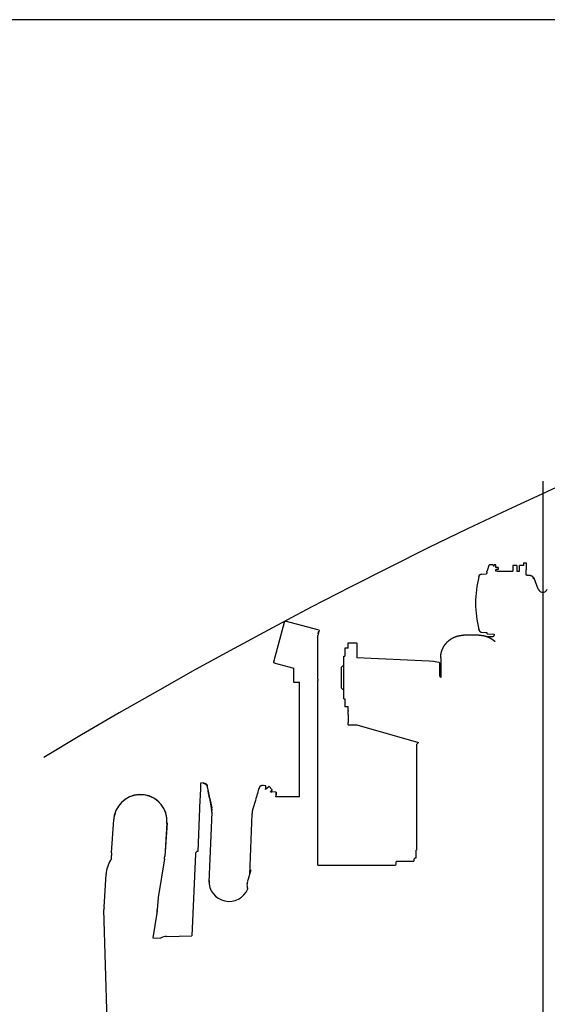
# Model space of a CAD drawing. Extents: x -224094 to 2061, y -53638 to 59765.
# Drawn here: x -109108 to -108119, y 1740 to 3585 of the extents above; entities that cross this region are included whole.
import ezdxf

# ---------------------------------------------------------------- set-up
doc = ezdxf.new("R2010")
doc.units = 0
doc.layers.get('0').update_dxf_attribs({"linetype": 'CONTINUOUS'})

msp = doc.modelspace()

# ---------------------------------------------------------------- linework, layer by layer
at = {"color": 7, "linetype": 'Continuous', "ltscale": 100}
for p, q in [((-104076.317, 3585.347), (-110885.901, 3585.347)), ((-108127.471, 2720.286), (-108127.471, -10649.068))]:
    msp.add_line(p, q, dxfattribs=at)
at = {"color": 100, "linetype": 'Continuous', "ltscale": 100}
for p, q in [((-108163.471, 2567.352), (-108158.471, 2567.352)), ((-108163.471, 2567.352), (-108163.471, 2562.36)), ((-108158.471, 2567.352), (-108158.471, 2554.232)), ((-108242.348, 2546.5), (-108232.963, 2546.992)), ((-108232.471, 2548.563), (-108232.471, 2548.132)), ((-108231.765, 2552.498), (-108231.758, 2552.518)), ((-108228.426, 2562.516), (-108231.758, 2552.518)), ((-108225.863, 2563.891), (-108226.529, 2563.891)), ((-108220.471, 2563.891), (-108225.863, 2563.891)), ((-108220.471, 2563.891), (-108220.471, 2561.891)), ((-108220.471, 2561.891), (-108218.471, 2561.891)), ((-108215.271, 2563.875), (-108218.471, 2563.875)), ((-108218.471, 2561.891), (-108218.471, 2563.875)), ((-108215.271, 2558.807), (-108215.271, 2563.875)), ((-108210.971, 2558.807), (-108215.271, 2558.807)), ((-108210.971, 2554.807), (-108215.271, 2554.807)), ((-108215.271, 2552.155), (-108215.271, 2554.807)), ((-108212.271, 2552.159), (-108183.471, 2552.159)), ((-108210.971, 2558.807), (-108210.971, 2554.807)), ((-108175.971, 2562.36), (-108183.471, 2562.36)), ((-108183.471, 2562.36), (-108183.471, 2552.159)), ((-108175.971, 2562.36), (-108175.971, 2552.159)), ((-108175.971, 2552.159), (-108170.971, 2552.159)), ((-108163.471, 2562.36), (-108170.971, 2562.36)), ((-108170.971, 2552.159), (-108170.971, 2562.36)), ((-108158.471, 2544.283), (-108158.471, 2554.232)), ((-108247.312, 2541.314), (-108247.308, 2541.331)), ((-108156.958, 2544.271), (-108158.471, 2544.283)), ((-108145.41, 2538.588), (-108145.533, 2538.588)), ((-108143.418, 2538.588), (-108145.41, 2538.588)), ((-108135.928, 2518.01), (-108143.418, 2538.588)), ((-108631.626, 2381.982), (-108611.734, 2456.574)), ((-108611.508, 2456.516), (-108611.31, 2456.464)), ((-108610.795, 2458.396), (-108611.31, 2456.464)), ((-108546.72, 2441.553), (-108610.795, 2458.396)), ((-108546.72, 2441.553), (-108549.471, 2431.19)), ((-108547.369, 2439.108), (-108547.369, 2439.152)), ((-108546.982, 2440.557), (-108546.982, 2440.601)), ((-108247.312, 2442.723), (-108247.308, 2442.704)), ((-108242.348, 2437.536), (-108232.471, 2437.018)), ((-108232.471, 2437.018), (-108232.471, 2435.473)), ((-108549.471, 2349.454), (-108549.471, 2431.19)), ((-108492.471, 2417.314), (-108476.471, 2417.314)), ((-108492.471, 2416.725), (-108492.471, 2417.314)), ((-108476.471, 2416.725), (-108476.471, 2417.314)), ((-108246.869, 2431.822), (-108275.971, 2431.822)), ((-108231.876, 2429.144), (-108221.471, 2429.144)), ((-108231.506, 2434.473), (-108218.471, 2434.018)), ((-108218.471, 2434.018), (-108218.471, 2432.144)), ((-108492.471, 2407.314), (-108498.471, 2407.314)), ((-108498.471, 2407.314), (-108498.471, 2392.314)), ((-108492.471, 2407.314), (-108492.471, 2416.725)), ((-108476.471, 2416.725), (-108476.471, 2389.295)), ((-108631.717, 2379.939), (-108631.201, 2381.872)), ((-108631.474, 2381.939), (-108631.53, 2381.954)), ((-108631.399, 2381.924), (-108631.201, 2381.872)), ((-108500.771, 2392.314), (-108498.471, 2392.314)), ((-108500.771, 2391.951), (-108500.771, 2392.314)), ((-108500.771, 2312.314), (-108500.771, 2391.951)), ((-108340.658, 2382.977), (-108476.471, 2389.295)), ((-108318.971, 2389.153), (-108318.971, 2352.347)), ((-108631.717, 2379.939), (-108594.471, 2370.148)), ((-108594.471, 2346.742), (-108594.471, 2370.148)), ((-108504.971, 2340.513), (-108504.971, 2372.214)), ((-108320.471, 2354.876), (-108320.471, 2379.167)), ((-108594.471, 2343.542), (-108594.471, 2346.742)), ((-108594.471, 2343.542), (-108594.471, 2343.27)), ((-108583.971, 2129.172), (-108583.971, 2343.549)), ((-108549.471, 2349.454), (-108549.471, 2346.807)), ((-108549.471, 2346.792), (-108549.471, 2346.807)), ((-108549.471, 2343.599), (-108549.471, 2346.792)), ((-108549.471, 2000.64), (-108549.471, 2343.599)), ((-108583.971, 2343.27), (-108594.471, 2343.27)), ((-108504.971, 2332.415), (-108504.971, 2340.513)), ((-108500.771, 2312.314), (-108498.471, 2312.314)), ((-108498.471, 2312.314), (-108498.471, 2297.314)), ((-108492.471, 2297.314), (-108498.471, 2297.314)), ((-108492.471, 2290.331), (-108492.471, 2297.314)), ((-108492.471, 2290.331), (-108492.471, 2288.987)), ((-108492.471, 2283.36), (-108492.471, 2288.987)), ((-108492.471, 2283.36), (-108492.471, 2268.119)), ((-108492.471, 2263.791), (-108492.471, 2268.119)), ((-108492.471, 2263.791), (-108476.471, 2263.791)), ((-108476.471, 2263.791), (-108476.471, 2263.919)), ((-108476.023, 2263.791), (-108360.63, 2230.778)), ((-108360.63, 2230.778), (-108364.471, 2226.938)), ((-108364.471, 2226.938), (-108364.471, 2028.88)), ((-108763.303, 2154.873), (-108768.888, 2155.118)), ((-108647.006, 2149.784), (-108652.592, 2150.028)), ((-108640.694, 2148.403), (-108647.222, 2142.869)), ((-108635.288, 2142.513), (-108640.694, 2148.403)), ((-108638.269, 2137.937), (-108635.525, 2140.628)), ((-108635.288, 2142.513), (-108635.525, 2140.628)), ((-108770.409, 2123.483), (-108774.632, 2026.428)), ((-108752.047, 2122.68), (-108748.476, 2104.888)), ((-108751.629, 2126.006), (-108748.058, 2108.214)), ((-108666.471, 2122.279), (-108671.574, 2104.867)), ((-108627.504, 2137.97), (-108634.997, 2138.298)), ((-108583.971, 2129.172), (-108627.816, 2129.172)), ((-108936.265, 2023.869), (-108932.029, 2086.33)), ((-108932.012, 2086.405), (-108932.029, 2086.33)), ((-108930.848, 2094.259), (-108930.921, 2093.935)), ((-108748.105, 2100.097), (-108753.815, 1968.849)), ((-108672.778, 2096.8), (-108677.722, 1983.166)), ((-108672.222, 2101.748), (-108672.641, 2098.422)), ((-108832.259, 2079.554), (-108836.495, 2017.093)), ((-108832.153, 2080.028), (-108836.389, 2017.567)), ((-108832.242, 2079.629), (-108832.259, 2079.554)), ((-108832.153, 2080.028), (-108832.17, 2079.953)), ((-108936.176, 2012.355), (-108936.361, 2019.125)), ((-108836.934, 2012.854), (-108848.812, 1940.493)), ((-108837.041, 2012.38), (-108848.794, 1940.778)), ((-108778.805, 2022.167), (-108785.498, 1868.349)), ((-108778.778, 2022.492), (-108778.722, 2022.935)), ((-108369.471, 2012.062), (-108367.471, 2014.062)), ((-108369.471, 2012.062), (-108369.471, 2008.14)), ((-108365.271, 2014.062), (-108367.471, 2014.062)), ((-108365.271, 2028.879), (-108365.271, 2014.062)), ((-108365.271, 2028.879), (-108364.471, 2028.879)), ((-108549.471, 2000.64), (-108404.471, 2000.64)), ((-108402.471, 2007.14), (-108401.471, 2008.14)), ((-108402.471, 2002.64), (-108402.471, 2007.14)), ((-108401.471, 2008.14), (-108369.471, 2008.14)), ((-108950.276, 1921.997), (-108946.227, 1984.232)), ((-108946.201, 1984.503), (-108946.227, 1984.232)), ((-108945.977, 1987.107), (-108946.088, 1985.932)), ((-108675.154, 1991.928), (-108680.256, 1974.515)), ((-108682.086, 1966.088), (-108682.03, 1966.532)), ((-108680.905, 1971.397), (-108680.941, 1971.114)), ((-108848.812, 1940.498), (-108850.328, 1917.198)), ((-108944.052, 1709.641), (-108950.358, 1917.272)), ((-108851.021, 1910.784), (-108858.432, 1864.951)), ((-108850.441, 1915.77), (-108850.603, 1914.053)), ((-108858.433, 1864.951), (-108844.38, 1864.112)), ((-108832.808, 1867.253), (-108785.499, 1868.349))]:
    msp.add_line(p, q, dxfattribs=at)
msp.add_lwpolyline([(-108156.958, 2544.271), (-108156.921, 2544.271), (-108156.883, 2544.271), (-108156.846, 2544.27), (-108156.808, 2544.27), (-108156.771, 2544.27), (-108156.733, 2544.269), (-108156.695, 2544.269), (-108156.658, 2544.269), (-108156.62, 2544.269), (-108156.583, 2544.268), (-108156.545, 2544.268), (-108156.508, 2544.268), (-108156.47, 2544.267), (-108156.433, 2544.267), (-108156.395, 2544.267), (-108156.358, 2544.266), (-108156.32, 2544.266), (-108156.283, 2544.266), (-108156.245, 2544.265), (-108156.208, 2544.265), (-108156.17, 2544.265), (-108156.133, 2544.264), (-108156.095, 2544.264), (-108156.057, 2544.264), (-108156.02, 2544.263), (-108155.982, 2544.263), (-108155.945, 2544.263), (-108155.907, 2544.262), (-108155.87, 2544.262), (-108155.832, 2544.262), (-108155.795, 2544.261), (-108155.757, 2544.261), (-108155.72, 2544.261), (-108155.682, 2544.26), (-108155.645, 2544.26), (-108155.607, 2544.26), (-108155.57, 2544.259), (-108155.532, 2544.259), (-108155.495, 2544.258), (-108155.457, 2544.258), (-108155.42, 2544.258), (-108155.382, 2544.257), (-108155.345, 2544.257), (-108155.307, 2544.257), (-108155.269, 2544.256), (-108155.232, 2544.256), (-108155.194, 2544.255), (-108155.157, 2544.255), (-108155.119, 2544.255), (-108155.082, 2544.254), (-108155.044, 2544.254), (-108155.007, 2544.254), (-108154.969, 2544.253), (-108154.932, 2544.253), (-108154.894, 2544.252), (-108154.857, 2544.252), (-108154.819, 2544.251), (-108154.782, 2544.251), (-108154.744, 2544.251), (-108154.707, 2544.25), (-108154.669, 2544.25), (-108154.632, 2544.249), (-108154.594, 2544.249), (-108154.557, 2544.248), (-108154.519, 2544.248), (-108154.482, 2544.248), (-108154.444, 2544.247), (-108154.406, 2544.247), (-108154.369, 2544.246), (-108154.331, 2544.246), (-108154.294, 2544.245), (-108154.256, 2544.245), (-108154.219, 2544.244), (-108154.181, 2544.244), (-108154.144, 2544.243), (-108154.106, 2544.243), (-108154.069, 2544.242), (-108154.031, 2544.242), (-108153.994, 2544.242), (-108153.956, 2544.241), (-108153.919, 2544.241), (-108153.881, 2544.24), (-108153.844, 2544.239), (-108153.806, 2544.239), (-108153.769, 2544.239), (-108153.731, 2544.238), (-108153.693, 2544.237), (-108153.656, 2544.237), (-108153.618, 2544.236), (-108153.581, 2544.236), (-108153.543, 2544.235), (-108153.506, 2544.235), (-108153.468, 2544.234), (-108153.431, 2544.233), (-108153.393, 2544.233), (-108153.356, 2544.232), (-108153.318, 2544.232), (-108153.281, 2544.231), (-108153.243, 2544.23), (-108153.206, 2544.23), (-108153.168, 2544.229), (-108153.131, 2544.229), (-108153.093, 2544.228), (-108153.056, 2544.227), (-108153.018, 2544.227), (-108152.981, 2544.226), (-108152.943, 2544.225), (-108152.906, 2544.224), (-108152.868, 2544.224), (-108152.831, 2544.223), (-108152.793, 2544.222), (-108152.756, 2544.221), (-108152.718, 2544.221), (-108152.68, 2544.22), (-108152.643, 2544.219), (-108152.605, 2544.218), (-108152.568, 2544.217), (-108152.53, 2544.216), (-108152.493, 2544.216), (-108152.455, 2544.215), (-108152.418, 2544.214), (-108152.38, 2544.213), (-108152.343, 2544.212), (-108152.305, 2544.211), (-108152.268, 2544.21), (-108152.23, 2544.209), (-108152.193, 2544.207), (-108152.155, 2544.206), (-108152.118, 2544.205), (-108152.08, 2544.204), (-108152.043, 2544.202), (-108152.005, 2544.201), (-108151.968, 2544.2), (-108151.93, 2544.198), (-108151.893, 2544.196), (-108151.855, 2544.195), (-108151.818, 2544.193), (-108151.78, 2544.191), (-108151.743, 2544.189), (-108151.705, 2544.187), (-108151.668, 2544.185), (-108151.63, 2544.182), (-108151.593, 2544.18), (-108151.556, 2544.177), (-108151.518, 2544.174), (-108151.481, 2544.171), (-108151.443, 2544.168), (-108151.406, 2544.164), (-108151.369, 2544.161), (-108151.331, 2544.157), (-108151.294, 2544.153), (-108151.257, 2544.149), (-108151.22, 2544.144), (-108151.182, 2544.14), (-108151.145, 2544.135), (-108151.108, 2544.13), (-108151.071, 2544.125), (-108151.034, 2544.119), (-108150.996, 2544.113), (-108150.959, 2544.108), (-108150.922, 2544.102), (-108150.885, 2544.095), (-108150.848, 2544.089), (-108150.811, 2544.082), (-108150.775, 2544.075), (-108150.738, 2544.068), (-108150.701, 2544.061), (-108150.664, 2544.053), (-108150.627, 2544.046), (-108150.591, 2544.038), (-108150.554, 2544.03), (-108150.517, 2544.021), (-108150.481, 2544.013), (-108150.444, 2544.004), (-108150.408, 2543.995), (-108150.372, 2543.986), (-108150.335, 2543.977), (-108150.299, 2543.967), (-108150.263, 2543.957), (-108150.227, 2543.947), (-108150.19, 2543.937), (-108150.154, 2543.927), (-108150.118, 2543.916), (-108150.082, 2543.905), (-108150.047, 2543.894), (-108150.011, 2543.883), (-108149.975, 2543.872), (-108149.939, 2543.86), (-108149.904, 2543.848), (-108149.868, 2543.836), (-108149.833, 2543.824), (-108149.797, 2543.811), (-108149.762, 2543.799), (-108149.727, 2543.786), (-108149.692, 2543.773), (-108149.656, 2543.759), (-108149.621, 2543.746), (-108149.586, 2543.732), (-108149.552, 2543.718), (-108149.517, 2543.704), (-108149.482, 2543.69), (-108149.448, 2543.675), (-108149.413, 2543.661), (-108149.379, 2543.646), (-108149.344, 2543.631), (-108149.31, 2543.615), (-108149.276, 2543.6), (-108149.241, 2543.584), (-108149.208, 2543.568), (-108149.174, 2543.552), (-108149.14, 2543.536), (-108149.106, 2543.52), (-108149.072, 2543.503), (-108149.039, 2543.486), (-108149.005, 2543.469), (-108148.972, 2543.452), (-108148.939, 2543.435), (-108148.906, 2543.417), (-108148.873, 2543.399), (-108148.84, 2543.381), (-108148.807, 2543.363), (-108148.774, 2543.345), (-108148.741, 2543.326), (-108148.709, 2543.307), (-108148.677, 2543.288), (-108148.644, 2543.269), (-108148.612, 2543.25), (-108148.58, 2543.23), (-108148.548, 2543.211), (-108148.516, 2543.191), (-108148.485, 2543.171), (-108148.453, 2543.151), (-108148.421, 2543.13), (-108148.39, 2543.11), (-108148.359, 2543.089), (-108148.328, 2543.068), (-108148.297, 2543.047), (-108148.266, 2543.025), (-108148.235, 2543.004), (-108148.204, 2542.982), (-108148.174, 2542.96), (-108148.143, 2542.938), (-108148.113, 2542.916), (-108148.083, 2542.894), (-108148.053, 2542.871), (-108148.023, 2542.849), (-108147.993, 2542.826), (-108147.964, 2542.803), (-108147.934, 2542.779), (-108147.905, 2542.756), (-108147.876, 2542.732), (-108147.847, 2542.709), (-108147.818, 2542.685), (-108147.789, 2542.661), (-108147.76, 2542.636), (-108147.732, 2542.612), (-108147.703, 2542.587), (-108147.675, 2542.563), (-108147.647, 2542.538), (-108147.619, 2542.513), (-108147.591, 2542.488), (-108147.564, 2542.462), (-108147.536, 2542.437), (-108147.509, 2542.411), (-108147.481, 2542.385), (-108147.454, 2542.359), (-108147.427, 2542.333), (-108147.401, 2542.307), (-108147.374, 2542.28), (-108147.348, 2542.254), (-108147.321, 2542.227), (-108147.295, 2542.2), (-108147.269, 2542.173), (-108147.243, 2542.146), (-108147.218, 2542.118), (-108147.192, 2542.091), (-108147.167, 2542.063), (-108147.142, 2542.035), (-108147.117, 2542.007), (-108147.092, 2541.979), (-108147.067, 2541.951), (-108147.042, 2541.923), (-108147.018, 2541.894), (-108146.994, 2541.865), (-108146.97, 2541.836), (-108146.946, 2541.808), (-108146.922, 2541.778), (-108146.899, 2541.749), (-108146.875, 2541.72), (-108146.852, 2541.69), (-108146.829, 2541.661), (-108146.806, 2541.631), (-108146.783, 2541.601), (-108146.761, 2541.571), (-108146.739, 2541.541), (-108146.716, 2541.511), (-108146.694, 2541.48), (-108146.673, 2541.45), (-108146.651, 2541.419), (-108146.629, 2541.388), (-108146.608, 2541.357), (-108146.587, 2541.326), (-108146.566, 2541.295), (-108146.545, 2541.264), (-108146.525, 2541.233), (-108146.504, 2541.201), (-108146.484, 2541.169), (-108146.464, 2541.138), (-108146.444, 2541.106), (-108146.424, 2541.074), (-108146.405, 2541.042), (-108146.386, 2541.01), (-108146.367, 2540.977), (-108146.348, 2540.945), (-108146.329, 2540.912), (-108146.31, 2540.88), (-108146.292, 2540.847), (-108146.274, 2540.814), (-108146.256, 2540.781), (-108146.238, 2540.748), (-108146.221, 2540.715), (-108146.203, 2540.682), (-108146.186, 2540.648), (-108146.169, 2540.615), (-108146.152, 2540.581), (-108146.136, 2540.548), (-108146.119, 2540.514), (-108146.103, 2540.48), (-108146.087, 2540.446), (-108146.071, 2540.412), (-108146.055, 2540.378), (-108146.04, 2540.344), (-108146.025, 2540.309), (-108146.01, 2540.275), (-108145.995, 2540.241), (-108145.98, 2540.206), (-108145.966, 2540.171), (-108145.951, 2540.137), (-108145.937, 2540.102), (-108145.923, 2540.067), (-108145.91, 2540.032), (-108145.896, 2539.997), (-108145.883, 2539.962), (-108145.87, 2539.927), (-108145.857, 2539.892), (-108145.845, 2539.856), (-108145.832, 2539.821), (-108145.82, 2539.785), (-108145.808, 2539.75), (-108145.796, 2539.714), (-108145.784, 2539.678), (-108145.773, 2539.643), (-108145.762, 2539.607), (-108145.751, 2539.571), (-108145.74, 2539.535), (-108145.729, 2539.499), (-108145.719, 2539.463), (-108145.709, 2539.427), (-108145.699, 2539.391), (-108145.689, 2539.354), (-108145.68, 2539.318), (-108145.67, 2539.282), (-108145.661, 2539.245), (-108145.652, 2539.209), (-108145.644, 2539.172), (-108145.635, 2539.136), (-108145.627, 2539.099), (-108145.619, 2539.062), (-108145.611, 2539.026), (-108145.603, 2538.989), (-108145.596, 2538.952), (-108145.589, 2538.915), (-108145.582, 2538.878), (-108145.575, 2538.842), (-108145.568, 2538.805), (-108145.562, 2538.768), (-108145.556, 2538.731), (-108145.55, 2538.694), (-108145.544, 2538.656), (-108145.539, 2538.619), (-108145.533, 2538.582), (-108145.528, 2538.545), (-108145.523, 2538.508), (-108145.519, 2538.47), (-108145.514, 2538.433), (-108145.51, 2538.396), (-108145.506, 2538.359), (-108145.502, 2538.321), (-108145.499, 2538.284), (-108145.495, 2538.247), (-108145.492, 2538.209), (-108145.489, 2538.172), (-108145.487, 2538.134), (-108145.484, 2538.097), (-108145.482, 2538.059), (-108145.48, 2538.022), (-108145.478, 2537.984), (-108145.476, 2537.947), (-108145.475, 2537.909), (-108145.474, 2537.872), (-108145.473, 2537.834), (-108145.472, 2537.797), (-108145.471, 2537.759), (-108145.471, 2537.722), (-108145.471, 2537.684)], dxfattribs=at)
at = {"color": 7, "linetype": 'Continuous', "ltscale": 100}
msp.add_arc((-104076.317, -6100.747), 9686.094, 90, 120.98894, dxfattribs=at)
at = {"color": 100, "linetype": 'Continuous', "ltscale": 100}
for centre, radius, start, end in [((-108230.971, 2546.809), 2, 138.588292, 174.75554), ((-108231.471, 2548.563), 1, 105.238332, 180), ((-108226.522, 2561.886), 2.005, 90.216324, 161.774528), ((-108053.529, 2492.071), 199.942, 165.74234, 179.998849), ((-108127.471, 2521.088), 9, 200, 340), ((-108053.424, 2492.071), 200.047, 180.000834, 194.254024), ((-108231.471, 2435.473), 1, 180, 268), ((-108487.471, 2352.314), 26.5, 120.124906, 131.328651), ((-108487.471, 2352.314), 26.5, 228.671349, 239.875093), ((-108763.658, 2146.705), 8.176, 87.511996, 93.612294), ((-108652.939, 2142.141), 7.894, 81.267613, 87.475531), ((-108404.471, 2002.64), 2, 270, 0)]:
    msp.add_arc(centre, radius, start, end, dxfattribs=at)
for centre, major_axis, ratio, start_param, end_param in [((-108212.271, 2552.127), (6.2, 0), 0.005236, 1.57079633, 2.07586893), ((-108611.203, 2456.432), (0.531, -0.142), 0.005059, 2.18301069, 3.14159266), ((-108548.657, 2434.277), (-1.675, -6.281), 0.001349, 1.56573713, 2.60233606), ((-108221.471, 2432.144), (3, 0), 0.999986, 4.71238898, 6.28318531), ((-108631.095, 2381.84), (0.531, -0.142), 0.005059, 2.18301069, 3.14159266), ((-108631.095, 2381.84), (0.531, -0.142), 0.005059, 3.14159266, 3.75380702), ((-108631.039, 2381.825), (0.531, -0.142), 0.005059, 3.75380702, 4.39899652), ((-108350.471, 2379.167), (30, 0), 0.134399, 0, 1.23755203), ((-108200.471, 2354.889), (-120, 0), 0.134399, 6.28318531, 6.44146436), ((-108770.2, 2125.146), (1.312, 29.971), 0.004552, 0, 1.6265103), ((-108751.838, 2124.343), (-6.052, 30.293), 0.017211, 0.69991327, 1.62228162), ((-108751.838, 2124.343), (-6.052, 30.293), 0.017211, 4.76387428, 5.68624263), ((-108666.68, 2120.616), (-8.674, -29.649), 0.008626, 3.7364256, 4.65879395), ((-108648.318, 2119.812), (-1.312, -29.971), 0.004552, 2.44870148, 3.14159788), ((-108882.127, 2083.017), (-48.794, 10.916), 0.999673, 3.29392911, 6.28315193), ((-108882.055, 2083.341), (-48.794, 10.916), 0.999673, 3.29392911, 6.28315193), ((-108635.83, 2119.266), (-0.833, -19.032), 0.004552, 3.1415482, 3.19730663), ((-108628.337, 2118.938), (0.833, 19.032), 0.004552, 0, 0.87820988), ((-108628.337, 2118.938), (0.571, 13.038), 0.004552, 0, 0.37065896), ((-108628.337, 2118.938), (0.833, 19.032), 0.004552, 5.28034858, 6.28318531), ((-108628.337, 2118.938), (0.571, 13.038), 0.004552, 5.91256584, 6.28318531), ((-108768.086, 2100.971), (19.844, -2.497), 0.998438, 0.08155682, 0.32276725), ((-108767.667, 2104.297), (19.844, -2.497), 0.998438, 0.08155682, 0.32276725), ((-108652.379, 2099.252), (19.844, -2.497), 0.998438, 2.98193905, 3.14161523), ((-108882.127, 2083.017), (-48.794, 10.916), 0.999673, 6.28315193, 6.43552176), ((-108652.797, 2095.926), (19.844, -2.497), 0.998438, 3.14161523, 3.22314948), ((-108896.197, 1982.419), (-49.78, 4.686), 0.995869, 5.71983312, 6.2831444), ((-108886.38, 2020.481), (-48.794, 10.916), 0.999673, 0.15233646, 0.24728816), ((-108886.38, 2020.481), (-48.794, 10.916), 0.999673, 3.1989774, 3.29392911), ((-108886.274, 2020.955), (-48.794, 10.916), 0.999673, 3.1989774, 3.29392911), ((-108774.809, 2021.992), (3.969, -0.499), 0.998438, 3.14154075, 3.22314948), ((-108774.753, 2022.436), (3.969, -0.499), 0.998438, 1.65235315, 3.14154075), ((-108896.308, 1981.244), (-49.78, 4.686), 0.995869, 6.2831444, 6.31193925), ((-108661.062, 1968.9), (19.844, -2.497), 0.998438, 2.98193905, 3.14161523), ((-108715.733, 1970.527), (37.405, -4.706), 0.998438, 3.22314948, 6.01978402), ((-108662.243, 1963.592), (19.844, -2.497), 0.998438, 3.14161519, 3.64298092), ((-108662.243, 1963.592), (19.844, -2.497), 0.998438, 2.97389733, 3.14161519), ((-108662.187, 1964.036), (19.844, -2.497), 0.998438, 2.97389733, 3.14161519), ((-108900.383, 1918.739), (-49.78, 4.686), 0.995869, 0.02875395, 0.12370565), ((-108900.383, 1918.739), (-49.78, 4.686), 0.995869, 3.07539489, 3.14158077), ((-108900.383, 1918.739), (-49.78, 4.686), 0.995869, 3.14158077, 3.1703466), ((-108900.221, 1920.457), (-49.78, 4.686), 0.995869, 3.14158077, 3.1703466), ((-108832.219, 1842.298), (24.804, -3.121), 0.998438, 1.71934668, 2.20381715)]:
    msp.add_ellipse(centre, major_axis=major_axis, ratio=ratio, start_param=start_param, end_param=end_param, dxfattribs=at)
for points, start_tangent, end_tangent in [([(-108247.308, 2541.331), (-108247.297, 2541.373), (-108247.286, 2541.415), (-108247.275, 2541.457), (-108247.264, 2541.499), (-108247.253, 2541.541), (-108247.242, 2541.583), (-108247.232, 2541.625), (-108247.221, 2541.667), (-108247.21, 2541.709), (-108247.199, 2541.751), (-108247.188, 2541.793), (-108247.177, 2541.834), (-108247.166, 2541.876), (-108247.155, 2541.918), (-108247.144, 2541.96), (-108247.133, 2542.002), (-108247.122, 2542.044), (-108247.111, 2542.086), (-108247.1, 2542.128), (-108247.088, 2542.17), (-108247.077, 2542.212), (-108247.066, 2542.254), (-108247.055, 2542.295), (-108247.044, 2542.337), (-108247.033, 2542.379), (-108247.022, 2542.421), (-108247.01, 2542.463), (-108246.999, 2542.505), (-108246.988, 2542.547), (-108246.976, 2542.588), (-108246.965, 2542.63), (-108246.954, 2542.672), (-108246.942, 2542.714), (-108246.931, 2542.756), (-108246.919, 2542.797), (-108246.907, 2542.839), (-108246.895, 2542.881), (-108246.883, 2542.922), (-108246.87, 2542.964), (-108246.857, 2543.005), (-108246.844, 2543.046), (-108246.83, 2543.088), (-108246.816, 2543.129), (-108246.802, 2543.17), (-108246.788, 2543.21), (-108246.773, 2543.251), (-108246.757, 2543.292), (-108246.742, 2543.332), (-108246.726, 2543.372), (-108246.709, 2543.412), (-108246.693, 2543.452), (-108246.675, 2543.492), (-108246.658, 2543.532), (-108246.64, 2543.572), (-108246.622, 2543.611), (-108246.604, 2543.65), (-108246.585, 2543.689), (-108246.566, 2543.728), (-108246.547, 2543.767), (-108246.527, 2543.806), (-108246.507, 2543.844), (-108246.486, 2543.882), (-108246.465, 2543.92), (-108246.444, 2543.958), (-108246.423, 2543.996), (-108246.401, 2544.033), (-108246.379, 2544.071), (-108246.357, 2544.108), (-108246.334, 2544.145), (-108246.311, 2544.182), (-108246.288, 2544.218), (-108246.264, 2544.254), (-108246.24, 2544.29), (-108246.216, 2544.326), (-108246.191, 2544.362), (-108246.166, 2544.398), (-108246.141, 2544.433), (-108246.115, 2544.468), (-108246.09, 2544.503), (-108246.063, 2544.537), (-108246.037, 2544.572), (-108246.01, 2544.606), (-108245.983, 2544.64), (-108245.956, 2544.673), (-108245.928, 2544.707), (-108245.9, 2544.74), (-108245.872, 2544.773), (-108245.844, 2544.806), (-108245.815, 2544.838), (-108245.786, 2544.87), (-108245.757, 2544.902), (-108245.727, 2544.934), (-108245.697, 2544.965), (-108245.667, 2544.997), (-108245.637, 2545.028), (-108245.606, 2545.058), (-108245.575, 2545.089), (-108245.544, 2545.119), (-108245.512, 2545.149), (-108245.481, 2545.178), (-108245.449, 2545.207), (-108245.417, 2545.236), (-108245.384, 2545.265), (-108245.351, 2545.294), (-108245.318, 2545.322), (-108245.285, 2545.35), (-108245.252, 2545.377), (-108245.218, 2545.405), (-108245.184, 2545.432), (-108245.15, 2545.458), (-108245.116, 2545.485), (-108245.081, 2545.511), (-108245.046, 2545.537), (-108245.011, 2545.562), (-108244.976, 2545.587), (-108244.94, 2545.612), (-108244.905, 2545.637), (-108244.869, 2545.661), (-108244.832, 2545.685), (-108244.796, 2545.709), (-108244.76, 2545.732), (-108244.723, 2545.755), (-108244.686, 2545.778), (-108244.649, 2545.8), (-108244.611, 2545.822), (-108244.574, 2545.844), (-108244.536, 2545.865), (-108244.498, 2545.887), (-108244.46, 2545.907), (-108244.422, 2545.928), (-108244.384, 2545.948), (-108244.345, 2545.968), (-108244.306, 2545.987), (-108244.267, 2546.006), (-108244.228, 2546.025), (-108244.189, 2546.043), (-108244.149, 2546.061), (-108244.11, 2546.079), (-108244.07, 2546.096), (-108244.03, 2546.113), (-108243.99, 2546.13), (-108243.95, 2546.146), (-108243.91, 2546.162), (-108243.869, 2546.178), (-108243.829, 2546.193), (-108243.788, 2546.208), (-108243.747, 2546.223), (-108243.706, 2546.237), (-108243.665, 2546.251), (-108243.624, 2546.264), (-108243.583, 2546.278), (-108243.541, 2546.29), (-108243.5, 2546.303), (-108243.458, 2546.315), (-108243.416, 2546.327), (-108243.374, 2546.338), (-108243.332, 2546.349), (-108243.29, 2546.36), (-108243.248, 2546.37), (-108243.206, 2546.38), (-108243.164, 2546.389), (-108243.121, 2546.398), (-108243.079, 2546.407), (-108243.036, 2546.416), (-108242.994, 2546.424), (-108242.951, 2546.431), (-108242.908, 2546.439), (-108242.866, 2546.446), (-108242.823, 2546.452), (-108242.78, 2546.458), (-108242.737, 2546.464), (-108242.694, 2546.47), (-108242.651, 2546.475), (-108242.608, 2546.479), (-108242.564, 2546.484), (-108242.521, 2546.488), (-108242.478, 2546.491), (-108242.435, 2546.494), (-108242.392, 2546.497), (-108242.348, 2546.5)], (0.24983193, 0.96828922), (0.9986296, 0.05233466)), ([(-108231.734, 2549.528), (-108231.746, 2549.543), (-108231.759, 2549.558), (-108231.771, 2549.574), (-108231.783, 2549.589), (-108231.795, 2549.605), (-108231.806, 2549.62), (-108231.818, 2549.636), (-108231.829, 2549.652), (-108231.841, 2549.668), (-108231.852, 2549.685), (-108231.863, 2549.701), (-108231.873, 2549.717), (-108231.884, 2549.734), (-108231.894, 2549.75), (-108231.905, 2549.767), (-108231.915, 2549.784), (-108231.925, 2549.801), (-108231.934, 2549.818), (-108231.944, 2549.835), (-108231.954, 2549.852), (-108231.963, 2549.87), (-108231.972, 2549.887), (-108231.981, 2549.904), (-108231.99, 2549.922), (-108231.998, 2549.94), (-108232.007, 2549.957), (-108232.015, 2549.975), (-108232.023, 2549.993), (-108232.031, 2550.011), (-108232.039, 2550.029), (-108232.046, 2550.047), (-108232.054, 2550.065), (-108232.061, 2550.084), (-108232.068, 2550.102), (-108232.075, 2550.12), (-108232.081, 2550.139), (-108232.088, 2550.157), (-108232.094, 2550.176), (-108232.1, 2550.195), (-108232.106, 2550.213), (-108232.112, 2550.232), (-108232.117, 2550.251), (-108232.123, 2550.27), (-108232.128, 2550.289), (-108232.133, 2550.308), (-108232.138, 2550.327), (-108232.142, 2550.346), (-108232.147, 2550.365), (-108232.151, 2550.384), (-108232.155, 2550.403), (-108232.159, 2550.423), (-108232.162, 2550.442), (-108232.166, 2550.461), (-108232.169, 2550.481), (-108232.172, 2550.5), (-108232.175, 2550.519), (-108232.178, 2550.539), (-108232.18, 2550.558), (-108232.183, 2550.578), (-108232.185, 2550.597), (-108232.187, 2550.617), (-108232.189, 2550.636), (-108232.19, 2550.656), (-108232.192, 2550.676), (-108232.193, 2550.695), (-108232.194, 2550.715), (-108232.195, 2550.734), (-108232.195, 2550.754), (-108232.196, 2550.774), (-108232.196, 2550.793), (-108232.196, 2550.813), (-108232.196, 2550.833), (-108232.196, 2550.852), (-108232.195, 2550.872), (-108232.194, 2550.891), (-108232.194, 2550.911), (-108232.192, 2550.931), (-108232.191, 2550.95), (-108232.19, 2550.97), (-108232.188, 2550.989), (-108232.186, 2551.009), (-108232.184, 2551.028), (-108232.182, 2551.048), (-108232.179, 2551.067), (-108232.177, 2551.087), (-108232.174, 2551.106), (-108232.171, 2551.126), (-108232.168, 2551.145), (-108232.164, 2551.164), (-108232.161, 2551.184), (-108232.157, 2551.203), (-108232.153, 2551.222), (-108232.149, 2551.241), (-108232.145, 2551.26), (-108232.141, 2551.28), (-108232.136, 2551.299), (-108232.131, 2551.318), (-108232.126, 2551.337), (-108232.121, 2551.356), (-108232.116, 2551.375), (-108232.111, 2551.394), (-108232.106, 2551.412), (-108232.1, 2551.431), (-108232.095, 2551.45), (-108232.089, 2551.469), (-108232.084, 2551.488), (-108232.078, 2551.507), (-108232.072, 2551.525), (-108232.067, 2551.544), (-108232.061, 2551.563), (-108232.055, 2551.582), (-108232.05, 2551.6), (-108232.044, 2551.619), (-108232.038, 2551.638), (-108232.032, 2551.657), (-108232.026, 2551.675), (-108232.021, 2551.694), (-108232.015, 2551.713), (-108232.009, 2551.732), (-108232.003, 2551.75), (-108231.997, 2551.769), (-108231.991, 2551.788), (-108231.985, 2551.807), (-108231.98, 2551.825), (-108231.974, 2551.844), (-108231.968, 2551.863), (-108231.962, 2551.881), (-108231.956, 2551.9), (-108231.95, 2551.919), (-108231.944, 2551.938), (-108231.938, 2551.956), (-108231.932, 2551.975), (-108231.926, 2551.994), (-108231.92, 2552.012), (-108231.914, 2552.031), (-108231.909, 2552.05), (-108231.903, 2552.068), (-108231.897, 2552.087), (-108231.891, 2552.106), (-108231.885, 2552.125), (-108231.879, 2552.143), (-108231.873, 2552.162), (-108231.867, 2552.181), (-108231.861, 2552.199), (-108231.855, 2552.218), (-108231.849, 2552.237), (-108231.843, 2552.255), (-108231.837, 2552.274), (-108231.831, 2552.293), (-108231.825, 2552.311), (-108231.819, 2552.33), (-108231.813, 2552.349), (-108231.807, 2552.367), (-108231.801, 2552.386), (-108231.795, 2552.405), (-108231.789, 2552.423), (-108231.783, 2552.442), (-108231.777, 2552.461), (-108231.771, 2552.48), (-108231.765, 2552.498)], (-0.6392865, 0.76896864), (0.30621628, 0.95196197)), ([(-108247.312, 2442.815), (-108247.276, 2442.669), (-108247.241, 2442.53), (-108247.208, 2442.398), (-108247.176, 2442.273), (-108247.146, 2442.154), (-108247.118, 2442.043), (-108247.092, 2441.939), (-108247.067, 2441.842), (-108247.044, 2441.752), (-108247.024, 2441.669), (-108247.005, 2441.594), (-108246.988, 2441.527), (-108246.973, 2441.467), (-108246.959, 2441.414), (-108246.948, 2441.369), (-108246.939, 2441.332), (-108246.932, 2441.303), (-108246.927, 2441.281), (-108246.924, 2441.267), (-108246.923, 2441.26), (-108246.924, 2441.262), (-108246.927, 2441.271), (-108246.932, 2441.288), (-108246.939, 2441.312), (-108246.948, 2441.345), (-108246.959, 2441.385), (-108246.972, 2441.432), (-108246.987, 2441.488), (-108247.004, 2441.551), (-108247.023, 2441.621), (-108247.044, 2441.699), (-108247.067, 2441.784), (-108247.091, 2441.877), (-108247.118, 2441.976), (-108247.146, 2442.083), (-108247.176, 2442.197), (-108247.207, 2442.319), (-108247.241, 2442.446), (-108247.276, 2442.581), (-108247.312, 2442.723)], (0.24286999, -0.97005885), (-0.24972665, 0.96831637)), ([(-108247.308, 2442.704), (-108247.297, 2442.662), (-108247.286, 2442.62), (-108247.275, 2442.579), (-108247.264, 2442.537), (-108247.253, 2442.495), (-108247.242, 2442.453), (-108247.232, 2442.411), (-108247.221, 2442.369), (-108247.21, 2442.327), (-108247.199, 2442.285), (-108247.188, 2442.243), (-108247.177, 2442.201), (-108247.166, 2442.159), (-108247.155, 2442.117), (-108247.144, 2442.075), (-108247.133, 2442.033), (-108247.122, 2441.991), (-108247.111, 2441.949), (-108247.1, 2441.908), (-108247.088, 2441.866), (-108247.077, 2441.824), (-108247.066, 2441.782), (-108247.055, 2441.74), (-108247.044, 2441.698), (-108247.033, 2441.656), (-108247.022, 2441.614), (-108247.01, 2441.573), (-108246.999, 2441.531), (-108246.988, 2441.489), (-108246.976, 2441.447), (-108246.965, 2441.405), (-108246.954, 2441.363), (-108246.942, 2441.322), (-108246.931, 2441.28), (-108246.919, 2441.238), (-108246.907, 2441.196), (-108246.895, 2441.155), (-108246.883, 2441.113), (-108246.87, 2441.072), (-108246.857, 2441.03), (-108246.844, 2440.989), (-108246.83, 2440.948), (-108246.816, 2440.907), (-108246.802, 2440.866), (-108246.788, 2440.825), (-108246.773, 2440.784), (-108246.757, 2440.744), (-108246.742, 2440.703), (-108246.726, 2440.663), (-108246.709, 2440.623), (-108246.693, 2440.583), (-108246.675, 2440.543), (-108246.658, 2440.503), (-108246.64, 2440.464), (-108246.622, 2440.424), (-108246.604, 2440.385), (-108246.585, 2440.346), (-108246.566, 2440.307), (-108246.547, 2440.268), (-108246.527, 2440.23), (-108246.507, 2440.191), (-108246.486, 2440.153), (-108246.465, 2440.115), (-108246.444, 2440.077), (-108246.423, 2440.04), (-108246.401, 2440.002), (-108246.379, 2439.965), (-108246.357, 2439.928), (-108246.334, 2439.891), (-108246.311, 2439.854), (-108246.288, 2439.817), (-108246.264, 2439.781), (-108246.24, 2439.745), (-108246.216, 2439.709), (-108246.191, 2439.673), (-108246.166, 2439.638), (-108246.141, 2439.603), (-108246.115, 2439.568), (-108246.09, 2439.533), (-108246.063, 2439.498), (-108246.037, 2439.464), (-108246.01, 2439.43), (-108245.983, 2439.396), (-108245.956, 2439.362), (-108245.928, 2439.329), (-108245.9, 2439.295), (-108245.872, 2439.262), (-108245.844, 2439.23), (-108245.815, 2439.197), (-108245.786, 2439.165), (-108245.757, 2439.133), (-108245.727, 2439.101), (-108245.697, 2439.07), (-108245.667, 2439.039), (-108245.637, 2439.008), (-108245.606, 2438.977), (-108245.575, 2438.947), (-108245.544, 2438.917), (-108245.512, 2438.887), (-108245.481, 2438.857), (-108245.449, 2438.828), (-108245.417, 2438.799), (-108245.384, 2438.77), (-108245.351, 2438.742), (-108245.318, 2438.714), (-108245.285, 2438.686), (-108245.252, 2438.658), (-108245.218, 2438.631), (-108245.184, 2438.604), (-108245.15, 2438.577), (-108245.116, 2438.551), (-108245.081, 2438.525), (-108245.046, 2438.499), (-108245.011, 2438.473), (-108244.976, 2438.448), (-108244.94, 2438.423), (-108244.905, 2438.399), (-108244.869, 2438.374), (-108244.832, 2438.35), (-108244.796, 2438.327), (-108244.76, 2438.303), (-108244.723, 2438.28), (-108244.686, 2438.258), (-108244.649, 2438.235), (-108244.611, 2438.213), (-108244.574, 2438.191), (-108244.536, 2438.17), (-108244.498, 2438.149), (-108244.46, 2438.128), (-108244.422, 2438.108), (-108244.384, 2438.088), (-108244.345, 2438.068), (-108244.306, 2438.048), (-108244.267, 2438.029), (-108244.228, 2438.011), (-108244.189, 2437.992), (-108244.149, 2437.974), (-108244.11, 2437.956), (-108244.07, 2437.939), (-108244.03, 2437.922), (-108243.99, 2437.905), (-108243.95, 2437.889), (-108243.91, 2437.873), (-108243.869, 2437.857), (-108243.829, 2437.842), (-108243.788, 2437.827), (-108243.747, 2437.813), (-108243.706, 2437.798), (-108243.665, 2437.785), (-108243.624, 2437.771), (-108243.583, 2437.758), (-108243.541, 2437.745), (-108243.5, 2437.733), (-108243.458, 2437.721), (-108243.416, 2437.709), (-108243.374, 2437.698), (-108243.332, 2437.687), (-108243.29, 2437.676), (-108243.248, 2437.666), (-108243.206, 2437.656), (-108243.164, 2437.646), (-108243.121, 2437.637), (-108243.079, 2437.628), (-108243.036, 2437.62), (-108242.994, 2437.612), (-108242.951, 2437.604), (-108242.908, 2437.597), (-108242.866, 2437.59), (-108242.823, 2437.583), (-108242.78, 2437.577), (-108242.737, 2437.571), (-108242.694, 2437.566), (-108242.651, 2437.561), (-108242.608, 2437.556), (-108242.564, 2437.552), (-108242.521, 2437.548), (-108242.478, 2437.544), (-108242.435, 2437.541), (-108242.392, 2437.538), (-108242.348, 2437.536)], (0.24982086, -0.96829207), (0.9986296, -0.05233466)), ([(-108318.971, 2389.153), (-108318.97, 2389.433), (-108318.967, 2389.714), (-108318.963, 2389.994), (-108318.956, 2390.274), (-108318.948, 2390.555), (-108318.938, 2390.835), (-108318.925, 2391.115), (-108318.912, 2391.395), (-108318.896, 2391.675), (-108318.878, 2391.955), (-108318.859, 2392.234), (-108318.837, 2392.514), (-108318.814, 2392.793), (-108318.789, 2393.072), (-108318.762, 2393.351), (-108318.734, 2393.63), (-108318.703, 2393.909), (-108318.671, 2394.187), (-108318.636, 2394.466), (-108318.6, 2394.744), (-108318.562, 2395.021), (-108318.523, 2395.299), (-108318.481, 2395.576), (-108318.437, 2395.853), (-108318.392, 2396.13), (-108318.345, 2396.406), (-108318.296, 2396.682), (-108318.245, 2396.958), (-108318.193, 2397.233), (-108318.138, 2397.508), (-108318.082, 2397.783), (-108318.024, 2398.057), (-108317.964, 2398.331), (-108317.903, 2398.605), (-108317.839, 2398.878), (-108317.774, 2399.15), (-108317.707, 2399.423), (-108317.638, 2399.694), (-108317.567, 2399.966), (-108317.495, 2400.237), (-108317.421, 2400.507), (-108317.345, 2400.777), (-108317.267, 2401.046), (-108317.187, 2401.315), (-108317.106, 2401.583), (-108317.023, 2401.851), (-108316.938, 2402.118), (-108316.851, 2402.385), (-108316.763, 2402.651), (-108316.673, 2402.916), (-108316.581, 2403.181), (-108316.487, 2403.445), (-108316.392, 2403.709), (-108316.294, 2403.972), (-108316.195, 2404.234), (-108316.095, 2404.496), (-108315.992, 2404.757), (-108315.888, 2405.017), (-108315.783, 2405.277), (-108315.675, 2405.536), (-108315.566, 2405.794), (-108315.455, 2406.052), (-108315.342, 2406.308), (-108315.228, 2406.564), (-108315.112, 2406.819), (-108314.994, 2407.074), (-108314.875, 2407.328), (-108314.754, 2407.581), (-108314.631, 2407.833), (-108314.507, 2408.084), (-108314.381, 2408.334), (-108314.254, 2408.584), (-108314.124, 2408.833), (-108313.993, 2409.081), (-108313.861, 2409.328), (-108313.727, 2409.574), (-108313.591, 2409.819), (-108313.454, 2410.063), (-108313.315, 2410.307), (-108313.174, 2410.549), (-108313.032, 2410.791), (-108312.888, 2411.032), (-108312.743, 2411.271), (-108312.596, 2411.51), (-108312.447, 2411.748), (-108312.297, 2411.985), (-108312.146, 2412.221), (-108311.992, 2412.455), (-108311.838, 2412.689), (-108311.681, 2412.922), (-108311.524, 2413.154), (-108311.364, 2413.384), (-108311.204, 2413.614), (-108311.041, 2413.843), (-108310.877, 2414.07), (-108310.712, 2414.297), (-108310.545, 2414.522), (-108310.377, 2414.746), (-108310.207, 2414.969), (-108310.036, 2415.191), (-108309.864, 2415.412), (-108309.689, 2415.632), (-108309.514, 2415.851), (-108309.337, 2416.068), (-108309.159, 2416.284), (-108308.979, 2416.499), (-108308.798, 2416.713), (-108308.615, 2416.926), (-108308.431, 2417.138), (-108308.246, 2417.348), (-108308.059, 2417.557), (-108307.871, 2417.765), (-108307.681, 2417.972), (-108307.491, 2418.177), (-108307.298, 2418.381), (-108307.105, 2418.584), (-108306.91, 2418.786), (-108306.714, 2418.986), (-108306.517, 2419.185), (-108306.318, 2419.383), (-108306.118, 2419.579), (-108305.916, 2419.774), (-108305.714, 2419.968), (-108305.51, 2420.161), (-108305.305, 2420.352), (-108305.099, 2420.541), (-108304.891, 2420.73), (-108304.682, 2420.917), (-108304.472, 2421.103), (-108304.261, 2421.287), (-108304.048, 2421.47), (-108303.835, 2421.651), (-108303.62, 2421.832), (-108303.404, 2422.01), (-108303.187, 2422.188), (-108302.969, 2422.364), (-108302.749, 2422.538), (-108302.529, 2422.711), (-108302.307, 2422.883), (-108302.084, 2423.053), (-108301.86, 2423.222), (-108301.635, 2423.389), (-108301.409, 2423.555), (-108301.182, 2423.719), (-108300.954, 2423.882), (-108300.724, 2424.043), (-108300.494, 2424.203), (-108300.263, 2424.361), (-108300.03, 2424.518), (-108299.797, 2424.673), (-108299.562, 2424.827), (-108299.327, 2424.979), (-108299.09, 2425.13), (-108298.853, 2425.279), (-108298.615, 2425.426), (-108298.375, 2425.572), (-108298.135, 2425.717), (-108297.894, 2425.86), (-108297.652, 2426.001), (-108297.409, 2426.141), (-108297.165, 2426.279), (-108296.92, 2426.416), (-108296.674, 2426.551), (-108296.428, 2426.684), (-108296.18, 2426.816), (-108295.932, 2426.946), (-108295.683, 2427.075), (-108295.433, 2427.201), (-108295.182, 2427.327), (-108294.93, 2427.45), (-108294.678, 2427.572), (-108294.425, 2427.693), (-108294.171, 2427.812), (-108293.916, 2427.929), (-108293.661, 2428.044), (-108293.404, 2428.158), (-108293.147, 2428.27), (-108292.89, 2428.38), (-108292.631, 2428.489), (-108292.372, 2428.596), (-108292.112, 2428.702), (-108291.852, 2428.805), (-108291.591, 2428.907), (-108291.329, 2429.008), (-108291.067, 2429.106), (-108290.804, 2429.203), (-108290.54, 2429.298), (-108290.276, 2429.392), (-108290.011, 2429.483), (-108289.745, 2429.574), (-108289.479, 2429.662), (-108289.212, 2429.748), (-108288.945, 2429.833), (-108288.677, 2429.916), (-108288.409, 2429.998), (-108288.14, 2430.077), (-108287.871, 2430.155), (-108287.601, 2430.232), (-108287.331, 2430.306), (-108287.06, 2430.379), (-108286.789, 2430.449), (-108286.517, 2430.519), (-108286.245, 2430.586), (-108285.973, 2430.652), (-108285.7, 2430.715), (-108285.426, 2430.778), (-108285.152, 2430.838), (-108284.878, 2430.896), (-108284.604, 2430.953), (-108284.329, 2431.008), (-108284.054, 2431.061), (-108283.778, 2431.113), (-108283.502, 2431.162), (-108283.226, 2431.21), (-108282.949, 2431.256), (-108282.672, 2431.301), (-108282.395, 2431.343), (-108282.118, 2431.384), (-108281.84, 2431.423), (-108281.562, 2431.46), (-108281.284, 2431.495), (-108281.006, 2431.528), (-108280.727, 2431.56), (-108280.449, 2431.59), (-108280.17, 2431.618), (-108279.89, 2431.644), (-108279.611, 2431.669), (-108279.332, 2431.691), (-108279.052, 2431.712), (-108278.772, 2431.731), (-108278.493, 2431.748), (-108278.213, 2431.764), (-108277.933, 2431.777), (-108277.653, 2431.789), (-108277.372, 2431.799), (-108277.092, 2431.807), (-108276.812, 2431.814), (-108276.532, 2431.818), (-108276.251, 2431.821), (-108275.971, 2431.822)], (0.0000001, 1), (1, 0.00000007)), ([(-108246.869, 2431.822), (-108246.654, 2431.821), (-108246.439, 2431.82), (-108246.224, 2431.817), (-108246.009, 2431.813), (-108245.794, 2431.809), (-108245.579, 2431.803), (-108245.365, 2431.796), (-108245.15, 2431.788), (-108244.935, 2431.779), (-108244.72, 2431.769), (-108244.506, 2431.757), (-108244.291, 2431.745), (-108244.076, 2431.732), (-108243.862, 2431.717), (-108243.648, 2431.702), (-108243.433, 2431.685), (-108243.219, 2431.668), (-108243.005, 2431.649), (-108242.791, 2431.63), (-108242.577, 2431.609), (-108242.363, 2431.587), (-108242.149, 2431.564), (-108241.936, 2431.54), (-108241.722, 2431.515), (-108241.509, 2431.489), (-108241.296, 2431.462), (-108241.083, 2431.434), (-108240.87, 2431.405), (-108240.657, 2431.374), (-108240.444, 2431.343), (-108240.232, 2431.311), (-108240.019, 2431.277), (-108239.807, 2431.243), (-108239.595, 2431.207), (-108239.384, 2431.17), (-108239.172, 2431.133), (-108238.96, 2431.094), (-108238.749, 2431.054), (-108238.538, 2431.013), (-108238.327, 2430.972), (-108238.117, 2430.929), (-108237.906, 2430.885), (-108237.696, 2430.84), (-108237.486, 2430.794), (-108237.277, 2430.747), (-108237.067, 2430.699), (-108236.858, 2430.649), (-108236.649, 2430.599), (-108236.44, 2430.548), (-108236.232, 2430.496), (-108236.023, 2430.442), (-108235.815, 2430.388), (-108235.608, 2430.333), (-108235.4, 2430.276), (-108235.193, 2430.219), (-108234.986, 2430.16), (-108234.78, 2430.101), (-108234.573, 2430.04), (-108234.368, 2429.979), (-108234.162, 2429.916), (-108233.957, 2429.853), (-108233.752, 2429.788), (-108233.547, 2429.722), (-108233.343, 2429.656), (-108233.138, 2429.588), (-108232.935, 2429.52), (-108232.731, 2429.45), (-108232.528, 2429.379), (-108232.326, 2429.307), (-108232.124, 2429.235), (-108231.922, 2429.161), (-108231.72, 2429.086), (-108231.519, 2429.011), (-108231.318, 2428.934), (-108231.118, 2428.856), (-108230.918, 2428.778), (-108230.718, 2428.698), (-108230.519, 2428.617), (-108230.32, 2428.535), (-108230.122, 2428.453), (-108229.924, 2428.369), (-108229.726, 2428.284), (-108229.529, 2428.199), (-108229.332, 2428.112), (-108229.136, 2428.025), (-108228.94, 2427.936), (-108228.745, 2427.847), (-108228.55, 2427.756), (-108228.355, 2427.665), (-108228.161, 2427.572), (-108227.968, 2427.479), (-108227.774, 2427.384), (-108227.582, 2427.289), (-108227.39, 2427.193), (-108227.198, 2427.095), (-108227.007, 2426.997), (-108226.816, 2426.898), (-108226.626, 2426.798), (-108226.436, 2426.697), (-108226.247, 2426.595), (-108226.058, 2426.492), (-108225.87, 2426.388), (-108225.683, 2426.283), (-108225.495, 2426.178), (-108225.309, 2426.071), (-108225.123, 2425.963), (-108224.937, 2425.855), (-108224.752, 2425.745), (-108224.568, 2425.635), (-108224.384, 2425.524), (-108224.201, 2425.411), (-108224.018, 2425.298), (-108223.836, 2425.184), (-108223.654, 2425.069), (-108223.473, 2424.953), (-108223.293, 2424.837), (-108223.113, 2424.719), (-108222.933, 2424.6), (-108222.755, 2424.481), (-108222.577, 2424.361), (-108222.399, 2424.239), (-108222.222, 2424.117), (-108222.046, 2423.994), (-108221.87, 2423.87), (-108221.695, 2423.746), (-108221.521, 2423.62), (-108221.347, 2423.494), (-108221.174, 2423.366), (-108221.002, 2423.238), (-108220.83, 2423.109), (-108220.659, 2422.979), (-108220.488, 2422.848), (-108220.318, 2422.717), (-108220.149, 2422.584), (-108219.98, 2422.451), (-108219.812, 2422.316), (-108219.645, 2422.181), (-108219.479, 2422.046), (-108219.313, 2421.909), (-108219.148, 2421.771), (-108218.983, 2421.633), (-108218.819, 2421.494), (-108218.656, 2421.354), (-108218.494, 2421.213), (-108218.332, 2421.071), (-108218.171, 2420.929), (-108218.011, 2420.786), (-108217.851, 2420.642), (-108217.693, 2420.497), (-108217.534, 2420.351)], (1, -0.00000003), (0.73379594, -0.67936994)), ([(-108764.173, 2154.865), (-108764.059, 2154.846), (-108763.95, 2154.827), (-108763.851, 2154.809), (-108763.761, 2154.79), (-108763.675, 2154.772), (-108763.591, 2154.753), (-108763.503, 2154.733), (-108763.409, 2154.71), (-108763.307, 2154.683), (-108763.197, 2154.653), (-108763.082, 2154.62), (-108762.968, 2154.585), (-108762.855, 2154.548), (-108762.741, 2154.51), (-108762.628, 2154.47), (-108762.515, 2154.428), (-108762.402, 2154.385), (-108762.29, 2154.34), (-108762.178, 2154.293), (-108762.067, 2154.245), (-108761.956, 2154.195), (-108761.845, 2154.143), (-108761.735, 2154.089), (-108761.626, 2154.034), (-108761.516, 2153.977), (-108761.408, 2153.918), (-108761.3, 2153.858), (-108761.192, 2153.796), (-108761.085, 2153.732), (-108760.979, 2153.666), (-108760.873, 2153.599), (-108760.768, 2153.53), (-108760.663, 2153.459), (-108760.56, 2153.387), (-108760.456, 2153.313), (-108760.354, 2153.237), (-108760.252, 2153.16), (-108760.151, 2153.081), (-108760.051, 2153), (-108759.952, 2152.917), (-108759.853, 2152.833), (-108759.756, 2152.747), (-108759.659, 2152.659), (-108759.563, 2152.57), (-108759.468, 2152.478), (-108759.374, 2152.385), (-108759.281, 2152.291), (-108759.19, 2152.195), (-108759.099, 2152.097), (-108759.009, 2151.997), (-108758.92, 2151.895), (-108758.832, 2151.792), (-108758.746, 2151.687), (-108758.661, 2151.581), (-108758.577, 2151.472), (-108758.494, 2151.362), (-108758.412, 2151.251), (-108758.332, 2151.137), (-108758.253, 2151.022), (-108758.176, 2150.905), (-108758.1, 2150.787), (-108758.025, 2150.667), (-108757.952, 2150.545), (-108757.88, 2150.421), (-108757.81, 2150.296), (-108757.742, 2150.169), (-108757.675, 2150.04), (-108757.61, 2149.91), (-108757.546, 2149.778), (-108757.484, 2149.644), (-108757.425, 2149.509), (-108757.367, 2149.372), (-108757.31, 2149.233), (-108757.256, 2149.093), (-108757.204, 2148.951), (-108757.154, 2148.807), (-108757.106, 2148.662), (-108757.06, 2148.516), (-108757.016, 2148.368), (-108756.975, 2148.218), (-108756.935, 2148.067), (-108756.899, 2147.914), (-108756.864, 2147.76), (-108756.832, 2147.604), (-108756.803, 2147.447)], (0.98844975, -0.15154899), (0.17584171, -0.98441845)), ([(-108763.303, 2154.873), (-108763.148, 2154.865), (-108762.987, 2154.853), (-108762.826, 2154.838), (-108762.666, 2154.82), (-108762.507, 2154.798), (-108762.348, 2154.774), (-108762.19, 2154.746), (-108762.032, 2154.714), (-108761.875, 2154.68), (-108761.719, 2154.642), (-108761.564, 2154.601), (-108761.409, 2154.557), (-108761.256, 2154.509), (-108761.103, 2154.458), (-108760.952, 2154.404), (-108760.801, 2154.346), (-108760.652, 2154.286), (-108760.504, 2154.221), (-108760.357, 2154.154), (-108760.211, 2154.083), (-108760.067, 2154.009), (-108759.924, 2153.931), (-108759.783, 2153.85), (-108759.643, 2153.766), (-108759.505, 2153.678), (-108759.369, 2153.587), (-108759.234, 2153.493), (-108759.101, 2153.395), (-108758.971, 2153.293), (-108758.842, 2153.189), (-108758.715, 2153.081), (-108758.59, 2152.969), (-108758.468, 2152.854), (-108758.348, 2152.735), (-108758.23, 2152.614), (-108758.115, 2152.488), (-108758.003, 2152.359), (-108757.893, 2152.227), (-108757.786, 2152.091), (-108757.682, 2151.952), (-108757.581, 2151.809), (-108757.483, 2151.663), (-108757.388, 2151.514), (-108757.297, 2151.36), (-108757.209, 2151.204), (-108757.125, 2151.044), (-108757.044, 2150.881), (-108756.967, 2150.714), (-108756.894, 2150.544), (-108756.826, 2150.371), (-108756.761, 2150.194), (-108756.702, 2150.014), (-108756.646, 2149.831), (-108756.596, 2149.645), (-108756.55, 2149.456)], (0.99904537, -0.0436847), (0.22066035, -0.97535071)), ([(-108652.592, 2150.028), (-108652.744, 2150.033), (-108652.903, 2150.036), (-108653.061, 2150.034), (-108653.219, 2150.03), (-108653.377, 2150.023), (-108653.535, 2150.012), (-108653.692, 2149.997), (-108653.849, 2149.98), (-108654.006, 2149.959), (-108654.162, 2149.935), (-108654.317, 2149.908), (-108654.472, 2149.877), (-108654.627, 2149.843), (-108654.78, 2149.805), (-108654.933, 2149.764), (-108655.085, 2149.72), (-108655.237, 2149.672), (-108655.387, 2149.621), (-108655.536, 2149.566), (-108655.685, 2149.508), (-108655.832, 2149.447), (-108655.978, 2149.382), (-108656.123, 2149.313), (-108656.267, 2149.241), (-108656.41, 2149.166), (-108656.551, 2149.087), (-108656.69, 2149.004), (-108656.828, 2148.918), (-108656.964, 2148.829), (-108657.099, 2148.735), (-108657.232, 2148.638), (-108657.363, 2148.538), (-108657.492, 2148.434), (-108657.619, 2148.326), (-108657.744, 2148.215), (-108657.867, 2148.1), (-108657.988, 2147.981), (-108658.106, 2147.859), (-108658.221, 2147.733), (-108658.335, 2147.603), (-108658.445, 2147.47), (-108658.553, 2147.333), (-108658.657, 2147.192), (-108658.759, 2147.047), (-108658.857, 2146.899), (-108658.953, 2146.747), (-108659.044, 2146.591), (-108659.133, 2146.432), (-108659.217, 2146.269), (-108659.298, 2146.102), (-108659.375, 2145.932), (-108659.448, 2145.758), (-108659.516, 2145.58), (-108659.58, 2145.399), (-108659.64, 2145.215)], (-0.99904218, 0.04375764), (-0.29296827, -0.95612217)), ([(-108635.013, 2138.162), (-108635.032, 2138.148), (-108635.057, 2138.133), (-108635.088, 2138.118), (-108635.124, 2138.103), (-108635.165, 2138.088), (-108635.212, 2138.073), (-108635.263, 2138.057), (-108635.319, 2138.042), (-108635.379, 2138.027), (-108635.443, 2138.013), (-108635.511, 2137.999), (-108635.583, 2137.985), (-108635.657, 2137.971), (-108635.735, 2137.959), (-108635.816, 2137.947), (-108635.899, 2137.935), (-108635.985, 2137.924), (-108636.073, 2137.914), (-108636.163, 2137.905), (-108636.255, 2137.897), (-108636.349, 2137.889), (-108636.445, 2137.883), (-108636.542, 2137.877), (-108636.64, 2137.872), (-108636.739, 2137.869), (-108636.839, 2137.866), (-108636.94, 2137.864), (-108637.042, 2137.864), (-108637.145, 2137.864), (-108637.247, 2137.865), (-108637.35, 2137.868), (-108637.454, 2137.871), (-108637.557, 2137.876), (-108637.66, 2137.882), (-108637.763, 2137.888), (-108637.865, 2137.896), (-108637.967, 2137.905), (-108638.068, 2137.914), (-108638.169, 2137.925), (-108638.269, 2137.937)], (-0.7649864, -0.64404643), (-0.99271292, 0.12050332))]:
    msp.add_spline(points, degree=3, dxfattribs=dict(at, start_tangent=start_tangent, end_tangent=end_tangent))

doc.saveas('drawing.dxf')
